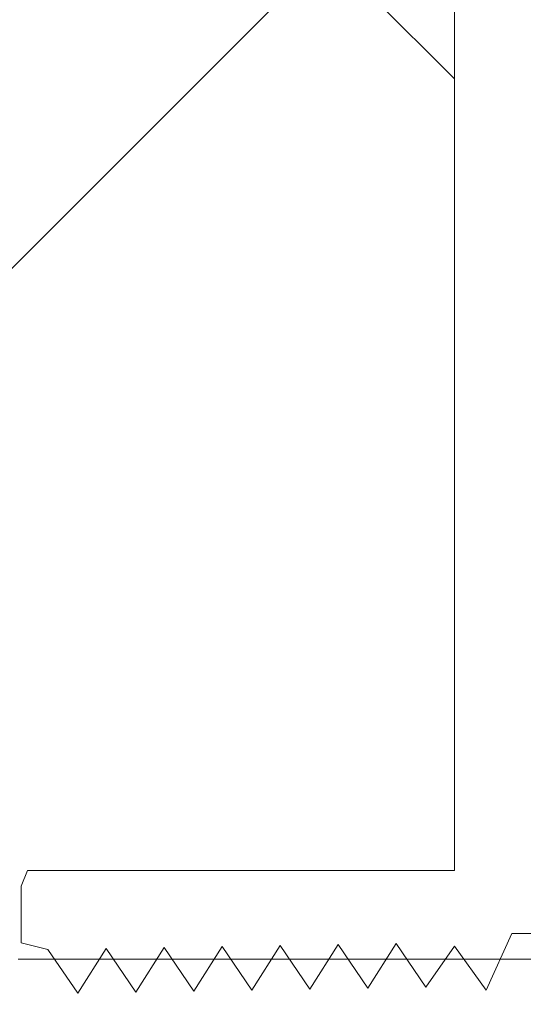
# Model space of a CAD drawing. Units: millimetres. Extents: x 119 to 9042, y 9506 to 12658.
# Drawn here: x 2873 to 2877, y 10872 to 10879 of the extents above; entities that cross this region are included whole.
import ezdxf

# ---------------------------------------------------------------- set-up
doc = ezdxf.new("R2010")
doc.units = ezdxf.units.MM
doc.linetypes.add('AUSGEZOGEN', pattern=[0])
doc.layers.add('2-0', color=2, linetype='Continuous', lineweight=35)
doc.layers.add('S08_Isolation_Schraffur', color=103, linetype='Continuous', lineweight=25)
doc.layers.add('Rohbau', color=7, linetype='Continuous')

msp = doc.modelspace()

# ---------------------------------------------------------------- hatches: boundary and pattern name
at = {"layer": '2-0'}
h = msp.add_hatch(dxfattribs=at)
h.set_pattern_fill('AR-SAND', color=256, scale=0.05, angle=90, style=0)
h.set_pattern_definition([(127.5, (3329.9478, 10868.933), (-2.447066, -0.0800016), [0, -1.9304, 0, -2.159, 0, -2.06375]), (97.5, (3329.9478, 10868.933), (-3.584126, 2.247616), [0, -1.0414, 0, -1.7399, 0, -0.66675]), (57.5, (3329.9478, 10867.371), (-0.007186, 3.954962), [0, -0.635, 0, -2.286, 0, -2.9845]), (47.5, (3329.9478, 10867.371), (-1.114647, 3.817782), [0, -0.3175, 0, -1.4986, 0, -1.7145])])
h.paths.add_polyline_path([(2784.1944, 10869.5734), (2878.937, 10869.5734), (2878.937, 10871.125), (2876.9206, 10871.125), (2876.9206, 10872.2236), (2873.2284, 10872.2236), (2873.2284, 10874.5734), (2784.1944, 10874.5734)])
at = {"layer": 'S08_Isolation_Schraffur'}
h = msp.add_hatch(dxfattribs=at)
h.set_pattern_fill('ANSI37', color=256, scale=1.5, angle=-90)
h.set_pattern_definition([(315, (3329.948, 10868.933), (3.367596, 3.367596), []), (45, (3329.948, 10868.933), (-3.367596, 3.367596), [])])
h.paths.add_polyline_path([(2784.1944, 10960.5845), (2824.7924, 10959.0518), (2824.7924, 10944.6932), (2879.6948, 10944.6932), (2879.6948, 10938.4144), (2879.7349, 10922.209), (2879.6948, 10917.0845), (2879.6948, 10895.4213), (2880.5424, 10895.4213), (2880.5424, 10880.1122), (2876.1832, 10880.1122), (2876.1832, 10874.5734), (2784.1944, 10874.5734)])

# ---------------------------------------------------------------- linework, layer by layer
at = {"layer": 'Rohbau', "color": 7, "linetype": 'AUSGEZOGEN', "lineweight": 18}
for p, q in [((2876.1832, 10872.824), (2876.1832, 10879.1693)), ((2873.2483, 10872.7172), (2873.2914, 10872.824)), ((2873.2914, 10872.824), (2876.1832, 10872.824)), ((2873.2483, 10872.3326), (2873.2483, 10872.7172)), ((2876.5717, 10872.3967), (2876.399, 10872.0121)), ((2877.2191, 10872.3967), (2876.5717, 10872.3967)), ((2873.43, 10872.2874), (2873.2483, 10872.3326)), ((2875.0023, 10872.3146), (2874.811, 10872.0121)), ((2875.2041, 10872.0189), (2875.0023, 10872.3146)), ((2875.3953, 10872.3214), (2875.2041, 10872.0189)), ((2875.5971, 10872.0257), (2875.3953, 10872.3214)), ((2875.7884, 10872.3282), (2875.5971, 10872.0257)), ((2875.9902, 10872.0325), (2875.7884, 10872.3282)), ((2873.6318, 10871.9918), (2873.43, 10872.2874)), ((2873.8231, 10872.2942), (2873.6318, 10871.9918)), ((2874.0249, 10871.9985), (2873.8231, 10872.2942)), ((2874.2162, 10872.301), (2874.0249, 10871.9985)), ((2874.418, 10872.0053), (2874.2162, 10872.301)), ((2874.6092, 10872.3078), (2874.418, 10872.0053)), ((2874.811, 10872.0121), (2874.6092, 10872.3078)), ((2876.1832, 10872.3112), (2875.9902, 10872.0325)), ((2876.399, 10872.0121), (2876.1832, 10872.3112)), ((2876.9206, 10872.2236), (2873.2284, 10872.2236))]:
    msp.add_line(p, q, dxfattribs=at)

doc.saveas('drawing.dxf')
